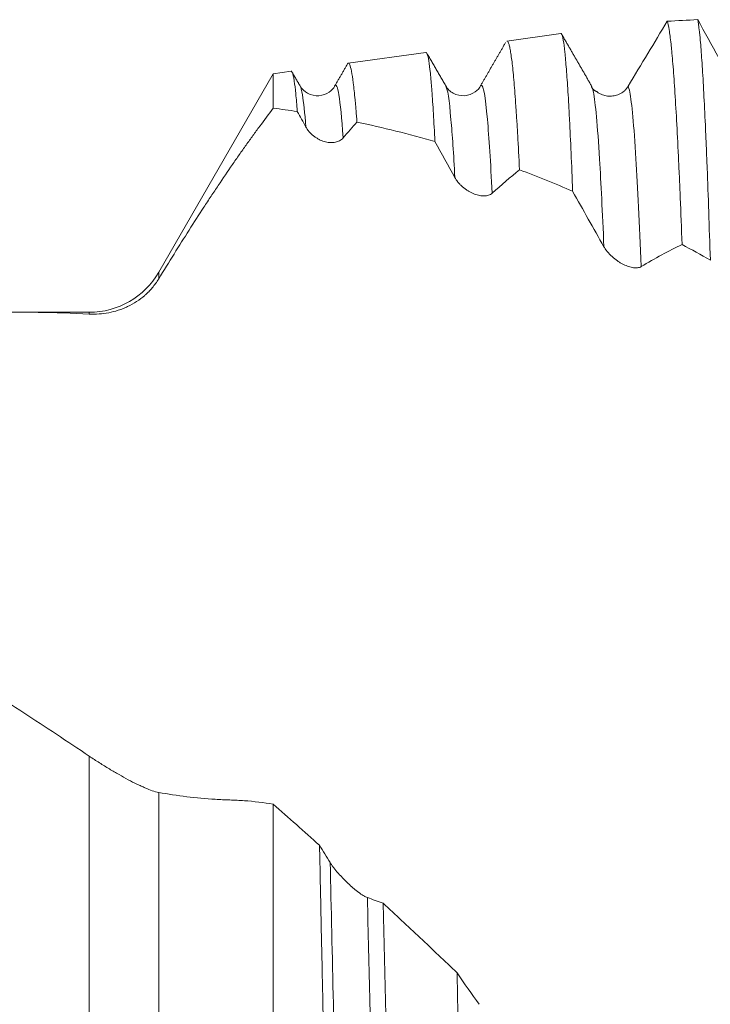
# Model space of a CAD drawing. Units: millimetres. Extents: x -86 to 104, y -67 to 45.
# Drawn here: x 62 to 71, y 1 to 15 of the extents above; entities that cross this region are included whole.
import ezdxf

# ---------------------------------------------------------------- set-up
doc = ezdxf.new("R2010")
doc.units = ezdxf.units.MM
doc.layers.add('1', color=4, linetype='Continuous')

msp = doc.modelspace()

# ---------------------------------------------------------------- linework, layer by layer
at = {"layer": '1', "lineweight": 18}
for p, q in [((68.946, 14.676), (68.207, 14.573)), ((67.097, 14.417), (66.03, 14.267)), ((65, 14.122), (63.429, 11.4)), ((65.247, 14.157), (65, 14.122)), ((65, 13.65), (65, 14.122)), ((65.368, 13.959), (65.37, 13.956)), ((65.842, 13.951), (65.846, 13.957)), ((62.476, 10.85), (61.521, 10.85)), ((65, 4.098), (65, -3.618))]:
    msp.add_line(p, q, dxfattribs=at)
at = {"layer": '1', "lineweight": 13}
for p, q in [((63.429, 11.308), (63.429, 11.4)), ((62.476, 10.85), (62.476, 10.826)), ((62.476, -0.719), (62.476, 4.757)), ((63.429, 4.26), (63.429, -1.444))]:
    msp.add_line(p, q, dxfattribs=at)
at = {"layer": '1', "lineweight": 18}
msp.add_arc((62.476, 11.95), 1.1, 270, 330, dxfattribs=at)
for points, knots in [([(70.409, 14.844), (70.32, 14.697), (70.231, 14.55), (70.052, 14.253), (69.962, 14.103), (69.872, 13.953)], [0, 0, 0, 0, 0.5, 0.5, 1, 1, 1, 1]), ([(70.409, 14.844), (70.418, 14.818), (70.426, 14.78), (70.443, 14.676), (70.452, 14.611), (70.463, 14.512), (70.465, 14.492), (70.469, 14.449), (70.475, 14.383), (70.482, 14.31), (70.494, 14.154), (70.503, 14.037), (70.52, 13.78), (70.528, 13.639), (70.545, 13.333), (70.553, 13.167), (70.566, 12.901), (70.57, 12.809), (70.577, 12.666), (70.579, 12.617), (70.583, 12.519), (70.585, 12.469), (70.596, 12.217), (70.604, 12.004), (70.613, 11.78)], [0, 0, 0, 0, 0.125, 0.125, 0.25, 0.25, 0.28125, 0.28125, 0.3125, 0.375, 0.375, 0.5, 0.5, 0.625, 0.625, 0.75, 0.75, 0.8125, 0.8125, 0.84375, 0.84375, 0.875, 0.875, 1, 1, 1, 1]), ([(71, 11.565), (70.992, 11.798), (70.978, 12.24), (70.964, 12.639), (70.955, 12.875), (70.953, 12.921), (70.949, 13.012), (70.944, 13.147), (70.938, 13.274), (70.927, 13.519), (70.913, 13.82), (70.892, 14.199), (70.877, 14.401), (70.867, 14.534), (70.863, 14.576), (70.858, 14.633), (70.856, 14.651), (70.852, 14.686), (70.85, 14.702), (70.841, 14.781), (70.834, 14.83), (70.827, 14.866)], [0, 0, 0, 0, 0.125, 0.25, 0.25, 0.28125, 0.28125, 0.3125, 0.375, 0.375, 0.5, 0.625, 0.75, 0.75, 0.8125, 0.8125, 0.84375, 0.84375, 0.875, 0.875, 1, 1, 1, 1]), ([(69.11, 12.511), (69.103, 12.697), (69.089, 13.047), (69.074, 13.351), (69.065, 13.527), (69.064, 13.561), (69.06, 13.629), (69.055, 13.727), (69.049, 13.819), (69.039, 13.992), (69.024, 14.198), (69.003, 14.432), (68.989, 14.539), (68.979, 14.6), (68.975, 14.617), (68.97, 14.638), (68.968, 14.644), (68.964, 14.655), (68.962, 14.66), (68.956, 14.673), (68.952, 14.677), (68.947, 14.677)], [0, 0, 0, 0, 0.131251, 0.262501, 0.262501, 0.295314, 0.295314, 0.328127, 0.393752, 0.393752, 0.525003, 0.656253, 0.787504, 0.787504, 0.853129, 0.853129, 0.885942, 0.885942, 0.918754, 0.918754, 1, 1, 1, 1]), ([(68.208, 14.573), (68.215, 14.574), (68.223, 14.564), (68.233, 14.538), (68.235, 14.532), (68.239, 14.518), (68.245, 14.494), (68.252, 14.463), (68.264, 14.391), (68.273, 14.331), (68.289, 14.187), (68.297, 14.102), (68.314, 13.909), (68.322, 13.8), (68.335, 13.618), (68.341, 13.523), (68.348, 13.42), (68.352, 13.35), (68.354, 13.314), (68.364, 13.132), (68.373, 12.974), (68.381, 12.805)], [0, 0, 0, 0, 0.131769, 0.131769, 0.167946, 0.167946, 0.204122, 0.276474, 0.276474, 0.42118, 0.42118, 0.565885, 0.565885, 0.71059, 0.71059, 0.782942, 0.819119, 0.819119, 0.855295, 0.855295, 1, 1, 1, 1]), ([(67.22, 13.192), (67.213, 13.332), (67.199, 13.587), (67.185, 13.796), (67.176, 13.912), (67.175, 13.935), (67.171, 13.978), (67.169, 13.999), (67.164, 14.06), (67.161, 14.097), (67.15, 14.199), (67.136, 14.311), (67.122, 14.374), (67.109, 14.41), (67.103, 14.417), (67.098, 14.417)], [0, 0, 0, 0, 0.17131, 0.34262, 0.34262, 0.385448, 0.385448, 0.428276, 0.428276, 0.513931, 0.513931, 0.685241, 0.856551, 0.856551, 1, 1, 1, 1]), ([(66.031, 14.267), (66.038, 14.268), (66.052, 14.253), (66.067, 14.199), (66.083, 14.116), (66.091, 14.062), (66.108, 13.932), (66.116, 13.854), (66.127, 13.742), (66.129, 13.719), (66.133, 13.671), (66.139, 13.597), (66.145, 13.516), (66.149, 13.46)], [0, 0, 0, 0, 0.165102, 0.373827, 0.373827, 0.582551, 0.582551, 0.791276, 0.791276, 0.843457, 0.843457, 0.895638, 1, 1, 1, 1]), ([(65.331, 13.606), (65.324, 13.698), (65.31, 13.86), (65.296, 13.976), (65.286, 14.045), (65.282, 14.065), (65.277, 14.091), (65.275, 14.099), (65.272, 14.113), (65.27, 14.119), (65.261, 14.147), (65.254, 14.158), (65.248, 14.157)], [0, 0, 0, 0, 0.25065, 0.501299, 0.501299, 0.626624, 0.626624, 0.689287, 0.689287, 0.751949, 0.751949, 1, 1, 1, 1]), ([(65.845, 13.956), (65.829, 13.922), (65.778, 13.869), (65.633, 13.805), (65.463, 13.845), (65.396, 13.911), (65.37, 13.956)], [0, 0, 0, 0, 0.248371, 0.501571, 0.755297, 1, 1, 1, 1]), ([(67.852, 13.965), (67.832, 13.927), (67.775, 13.864), (67.627, 13.805), (67.459, 13.848), (67.393, 13.914), (67.368, 13.959)], [0, 0, 0, 0, 0.212895, 0.459376, 0.727583, 1, 1, 1, 1]), ([(69.872, 13.953), (69.864, 13.939), (69.855, 13.927), (69.841, 13.91), (69.836, 13.905), (69.826, 13.895), (69.821, 13.89), (69.795, 13.868), (69.772, 13.854), (69.737, 13.838), (69.725, 13.833), (69.702, 13.826), (69.69, 13.823), (69.654, 13.817), (69.63, 13.815), (69.583, 13.818), (69.559, 13.822), (69.525, 13.833), (69.514, 13.837), (69.492, 13.846), (69.481, 13.852), (69.464, 13.861), (69.459, 13.865), (69.453, 13.869)], [0, 0, 0, 0, 0.07965, 0.07965, 0.119474, 0.119474, 0.159299, 0.159299, 0.318598, 0.318598, 0.398248, 0.398248, 0.477897, 0.477897, 0.637196, 0.637196, 0.796495, 0.796495, 0.876145, 0.876145, 0.955794, 0.955794, 1, 1, 1, 1]), ([(63.429, 11.308), (63.5, 11.424), (63.57, 11.538), (63.709, 11.761), (63.778, 11.87), (63.914, 12.084), (63.981, 12.189), (64.081, 12.343), (64.114, 12.393), (64.181, 12.494), (64.214, 12.543), (64.312, 12.689), (64.376, 12.784), (64.472, 12.923), (64.503, 12.968), (64.566, 13.058), (64.597, 13.102), (64.66, 13.189), (64.691, 13.232), (64.753, 13.317), (64.784, 13.36), (64.876, 13.486), (64.938, 13.569), (65, 13.65)], [0, 0, 0, 0, 0.125, 0.125, 0.25, 0.25, 0.375, 0.375, 0.4375, 0.4375, 0.5, 0.5, 0.625, 0.625, 0.6875, 0.6875, 0.75, 0.75, 0.8125, 0.8125, 0.875, 0.875, 1, 1, 1, 1]), ([(65.449, 13.392), (65.457, 13.378), (65.466, 13.364), (65.481, 13.344), (65.486, 13.338), (65.496, 13.326), (65.501, 13.32), (65.517, 13.302), (65.529, 13.292), (65.551, 13.272), (65.563, 13.263), (65.587, 13.246), (65.599, 13.239), (65.623, 13.225), (65.647, 13.213), (65.671, 13.203), (65.695, 13.195), (65.707, 13.191), (65.742, 13.183), (65.766, 13.179), (65.799, 13.178), (65.811, 13.179), (65.833, 13.18), (65.843, 13.182), (65.874, 13.188), (65.894, 13.195), (65.921, 13.21), (65.929, 13.215), (65.946, 13.228), (65.953, 13.235), (65.961, 13.244)], [0, 0, 0, 0, 0.0625, 0.0625, 0.09375, 0.09375, 0.125, 0.125, 0.1875, 0.1875, 0.25, 0.25, 0.3125, 0.3125, 0.375, 0.4375, 0.4375, 0.5, 0.5, 0.625, 0.625, 0.6875, 0.6875, 0.75, 0.75, 0.875, 0.875, 0.9375, 0.9375, 1, 1, 1, 1]), ([(68.381, 12.805), (68.503, 12.76), (68.625, 12.712), (68.868, 12.614), (68.989, 12.563), (69.11, 12.511)], [0, 0, 0, 0, 0.5, 0.5, 1, 1, 1, 1]), ([(67.494, 12.698), (67.502, 12.684), (67.511, 12.67), (67.526, 12.65), (67.531, 12.643), (67.541, 12.63), (67.546, 12.624), (67.563, 12.606), (67.574, 12.595), (67.596, 12.573), (67.608, 12.563), (67.632, 12.544), (67.644, 12.536), (67.668, 12.52), (67.692, 12.505), (67.716, 12.493), (67.74, 12.481), (67.752, 12.476), (67.788, 12.463), (67.811, 12.456), (67.845, 12.45), (67.856, 12.449), (67.878, 12.447), (67.888, 12.447), (67.919, 12.448), (67.939, 12.451), (67.966, 12.46), (67.974, 12.464), (67.991, 12.473), (67.999, 12.478), (68.006, 12.484)], [0, 0, 0, 0, 0.0625, 0.0625, 0.09375, 0.09375, 0.125, 0.125, 0.1875, 0.1875, 0.25, 0.25, 0.3125, 0.3125, 0.375, 0.4375, 0.4375, 0.5, 0.5, 0.625, 0.625, 0.6875, 0.6875, 0.75, 0.75, 0.875, 0.875, 0.9375, 0.9375, 1, 1, 1, 1]), ([(69.11, 12.511), (69.181, 12.384), (69.253, 12.256), (69.396, 12.003), (69.467, 11.876), (69.539, 11.75)], [0, 0, 0, 0, 0.5, 0.5, 1, 1, 1, 1]), ([(70.051, 11.476), (70.145, 11.533), (70.239, 11.587), (70.426, 11.689), (70.52, 11.736), (70.613, 11.78)], [0, 0, 0, 0, 0.5, 0.5, 1, 1, 1, 1]), ([(69.539, 11.75), (69.547, 11.736), (69.556, 11.722), (69.571, 11.702), (69.576, 11.696), (69.586, 11.683), (69.591, 11.676), (69.608, 11.658), (69.619, 11.646), (69.642, 11.623), (69.653, 11.612), (69.677, 11.592), (69.689, 11.582), (69.713, 11.564), (69.737, 11.547), (69.761, 11.532), (69.785, 11.518), (69.797, 11.512), (69.833, 11.494), (69.856, 11.484), (69.89, 11.473), (69.901, 11.47), (69.923, 11.465), (69.933, 11.463), (69.964, 11.458), (69.984, 11.458), (70.011, 11.461), (70.02, 11.463), (70.036, 11.468), (70.044, 11.471), (70.051, 11.476)], [0, 0, 0, 0, 0.0625, 0.0625, 0.09375, 0.09375, 0.125, 0.125, 0.1875, 0.1875, 0.25, 0.25, 0.3125, 0.3125, 0.375, 0.4375, 0.4375, 0.5, 0.5, 0.625, 0.625, 0.6875, 0.6875, 0.75, 0.75, 0.875, 0.875, 0.9375, 0.9375, 1, 1, 1, 1]), ([(62.476, 10.826), (62.521, 10.824), (62.61, 10.825), (62.699, 10.836), (62.787, 10.852), (62.831, 10.863), (62.896, 10.884), (62.918, 10.892), (62.961, 10.909), (62.982, 10.918), (63.044, 10.948), (63.085, 10.971), (63.164, 11.022), (63.202, 11.05), (63.247, 11.09), (63.256, 11.098), (63.274, 11.115), (63.3, 11.141), (63.325, 11.168), (63.372, 11.224), (63.402, 11.265), (63.429, 11.308)], [0, 0, 0, 0, 0.125, 0.25, 0.25, 0.375, 0.375, 0.4375, 0.4375, 0.5, 0.5, 0.625, 0.625, 0.75, 0.75, 0.78125, 0.78125, 0.8125, 0.875, 0.875, 1, 1, 1, 1]), ([(62.476, 4.757), (62.175, 4.96), (61.875, 5.158), (61.278, 5.547), (60.98, 5.738), (60.385, 6.112), (60.088, 6.296), (59.495, 6.653), (59.199, 6.827), (58.31, 7.336), (57.717, 7.657), (56.827, 8.11), (56.53, 8.256), (55.935, 8.539), (55.34, 8.811), (54.742, 9.062), (54.367, 9.212), (54.291, 9.242), (54.141, 9.3), (53.916, 9.387), (53.692, 9.47), (52.943, 9.738), (52.348, 9.927), (51.457, 10.172), (51.161, 10.247), (50.569, 10.385), (50.273, 10.448), (49.681, 10.559), (49.384, 10.608), (48.791, 10.693), (48.494, 10.729), (47.601, 10.816), (47.005, 10.847), (46.372, 10.85), (46.338, 10.85), (46.305, 10.85)], [0, 0, 0, 0, 0.055214, 0.055214, 0.110427, 0.110427, 0.165641, 0.165641, 0.220854, 0.220854, 0.331281, 0.331281, 0.386495, 0.386495, 0.441708, 0.496922, 0.496922, 0.510725, 0.510725, 0.524529, 0.552135, 0.552135, 0.662562, 0.662562, 0.717776, 0.717776, 0.77299, 0.77299, 0.828203, 0.828203, 0.883417, 0.883417, 0.993844, 0.993844, 1, 1, 1, 1]), ([(53.932, 9.38), (53.981, 9.398), (54.031, 9.417), (54.543, 9.607), (55.007, 9.764), (55.935, 10.048), (56.4, 10.176), (57.1, 10.343), (57.334, 10.395), (57.685, 10.467), (57.802, 10.49), (58.036, 10.534), (58.153, 10.555), (58.738, 10.654), (59.205, 10.716), (59.905, 10.783), (60.139, 10.801), (60.605, 10.829), (60.839, 10.839), (61.539, 10.856), (62.007, 10.85), (62.476, 10.826)], [0, 0, 0, 0, 0.017481, 0.017481, 0.181234, 0.181234, 0.344987, 0.344987, 0.426864, 0.426864, 0.467802, 0.467802, 0.50874, 0.50874, 0.672494, 0.672494, 0.75437, 0.75437, 0.836247, 0.836247, 1, 1, 1, 1]), ([(40.137, 10.81), (40.37, 10.794), (40.603, 10.775), (40.954, 10.74), (41.129, 10.72), (41.305, 10.699), (41.422, 10.683), (41.481, 10.676), (42.008, 10.603), (42.474, 10.522), (43.171, 10.376), (43.403, 10.324), (43.867, 10.211), (44.099, 10.15), (44.794, 9.958), (45.256, 9.814), (46.181, 9.496), (46.643, 9.321), (47.569, 8.944), (48.033, 8.74), (48.732, 8.415), (49.082, 8.247), (49.434, 8.071), (49.669, 7.952), (49.786, 7.892), (50.138, 7.709), (50.372, 7.585), (50.839, 7.331), (51.072, 7.201), (51.536, 6.935), (51.768, 6.8), (52.231, 6.524), (52.462, 6.383), (53.155, 5.955), (53.617, 5.66), (54.543, 5.055), (55.007, 4.744), (55.935, 4.108), (56.4, 3.781), (57.1, 3.281), (57.334, 3.113), (57.685, 2.857), (57.802, 2.772), (58.036, 2.601), (58.153, 2.515), (58.738, 2.085), (59.205, 1.738), (59.905, 1.215), (60.139, 1.04), (60.605, 0.69), (60.839, 0.514), (61.539, -0.014), (62.007, -0.367), (62.476, -0.719)], [0, 0, 0, 0, 0.03125, 0.03125, 0.046875, 0.054688, 0.054688, 0.0625, 0.0625, 0.125, 0.125, 0.15625, 0.15625, 0.1875, 0.1875, 0.25, 0.25, 0.3125, 0.3125, 0.375, 0.375, 0.40625, 0.421875, 0.421875, 0.4375, 0.4375, 0.46875, 0.46875, 0.5, 0.5, 0.53125, 0.53125, 0.5625, 0.5625, 0.625, 0.625, 0.6875, 0.6875, 0.75, 0.75, 0.78125, 0.78125, 0.796875, 0.796875, 0.8125, 0.8125, 0.875, 0.875, 0.90625, 0.90625, 0.9375, 0.9375, 1, 1, 1, 1]), ([(62.476, -9.751), (62.175, -9.653), (61.875, -9.548), (61.278, -9.327), (60.98, -9.211), (60.385, -8.967), (60.088, -8.84), (59.495, -8.574), (59.199, -8.436), (58.31, -8.006), (57.717, -7.7), (56.827, -7.211), (56.53, -7.043), (55.935, -6.698), (55.34, -6.343), (54.742, -5.97), (54.367, -5.732), (54.291, -5.684), (54.141, -5.588), (53.916, -5.444), (53.692, -5.297), (52.943, -4.806), (52.348, -4.402), (51.457, -3.782), (51.161, -3.573), (50.569, -3.149), (50.273, -2.935), (49.681, -2.505), (49.384, -2.289), (48.791, -1.853), (48.494, -1.633), (47.601, -0.972), (47.005, -0.525), (46.33, -0.019), (46.255, 0.037), (46.105, 0.15), (46.03, 0.206), (45.805, 0.375), (45.655, 0.487), (45.207, 0.824), (44.909, 1.047), (44.015, 1.712), (43.421, 2.149), (42.531, 2.796), (42.235, 3.01), (41.643, 3.434), (41.347, 3.644), (40.754, 4.061), (40.458, 4.266), (39.864, 4.672), (39.566, 4.873), (38.97, 5.267), (38.671, 5.462), (38.221, 5.749), (38.071, 5.844), (37.77, 6.032), (37.62, 6.125), (37.17, 6.401), (36.87, 6.581), (36.272, 6.933), (35.973, 7.105), (35.077, 7.604), (34.478, 7.918), (33.877, 8.212)], [0, 0, 0, 0, 0.03125, 0.03125, 0.0625, 0.0625, 0.09375, 0.09375, 0.125, 0.125, 0.1875, 0.1875, 0.21875, 0.21875, 0.25, 0.28125, 0.28125, 0.289063, 0.289063, 0.296875, 0.3125, 0.3125, 0.375, 0.375, 0.40625, 0.40625, 0.4375, 0.4375, 0.46875, 0.46875, 0.5, 0.5, 0.5625, 0.5625, 0.570313, 0.570313, 0.578125, 0.578125, 0.59375, 0.59375, 0.625, 0.625, 0.6875, 0.6875, 0.71875, 0.71875, 0.75, 0.75, 0.78125, 0.78125, 0.8125, 0.8125, 0.84375, 0.84375, 0.859375, 0.859375, 0.875, 0.875, 0.90625, 0.90625, 0.9375, 0.9375, 1, 1, 1, 1]), ([(63.429, 4.26), (63.402, 4.265), (63.372, 4.273), (63.31, 4.294), (63.276, 4.307), (63.223, 4.33), (63.205, 4.338), (63.168, 4.355), (63.149, 4.364), (63.09, 4.392), (63.051, 4.412), (62.969, 4.456), (62.927, 4.479), (62.841, 4.528), (62.797, 4.554), (62.707, 4.609), (62.616, 4.665), (62.523, 4.726), (62.476, 4.757)], [0, 0, 0, 0, 0.125, 0.125, 0.25, 0.25, 0.3125, 0.3125, 0.375, 0.375, 0.5, 0.5, 0.625, 0.625, 0.75, 0.75, 0.875, 1, 1, 1, 1]), ([(65, 4.098), (64.869, 4.12), (64.737, 4.136), (64.538, 4.151), (64.472, 4.154), (64.388, 4.157), (64.372, 4.157), (64.339, 4.158), (64.322, 4.159), (64.272, 4.161), (64.239, 4.163), (64.074, 4.172), (63.943, 4.185), (63.684, 4.217), (63.556, 4.237), (63.429, 4.26)], [0, 0, 0, 0, 0.25, 0.25, 0.375, 0.375, 0.40625, 0.40625, 0.4375, 0.4375, 0.5, 0.5, 0.75, 0.75, 1, 1, 1, 1]), ([(65.803, -4.431), (65.796, -4.109), (65.782, -3.46), (65.768, -2.8), (65.758, -2.301), (65.754, -2.134), (65.749, -1.882), (65.747, -1.798), (65.744, -1.631), (65.742, -1.547), (65.733, -1.127), (65.726, -0.792), (65.713, -0.123), (65.706, 0.211), (65.692, 0.879), (65.685, 1.212), (65.671, 1.878), (65.664, 2.211), (65.655, 2.626), (65.654, 2.709), (65.65, 2.875), (65.648, 2.957), (65.643, 3.205), (65.64, 3.37), (65.636, 3.534)], [0, 0, 0, 0, 0.125, 0.25, 0.25, 0.3125, 0.3125, 0.34375, 0.34375, 0.375, 0.375, 0.5, 0.5, 0.625, 0.625, 0.75, 0.75, 0.875, 0.875, 0.90625, 0.90625, 0.9375, 0.9375, 1, 1, 1, 1]), ([(66.293, 2.815), (66.285, 2.818), (66.276, 2.822), (66.262, 2.829), (66.257, 2.831), (66.247, 2.837), (66.242, 2.84), (66.216, 2.856), (66.193, 2.872), (66.158, 2.899), (66.146, 2.908), (66.123, 2.927), (66.111, 2.937), (66.075, 2.968), (66.051, 2.989), (66.004, 3.034), (65.98, 3.058), (65.946, 3.093), (65.935, 3.105), (65.913, 3.129), (65.902, 3.141), (65.87, 3.178), (65.85, 3.202), (65.822, 3.239), (65.813, 3.251), (65.797, 3.275), (65.789, 3.287), (65.782, 3.298)], [0, 0, 0, 0, 0.0625, 0.0625, 0.09375, 0.09375, 0.125, 0.125, 0.25, 0.25, 0.3125, 0.3125, 0.375, 0.375, 0.5, 0.5, 0.625, 0.625, 0.6875, 0.6875, 0.75, 0.75, 0.875, 0.875, 0.9375, 0.9375, 1, 1, 1, 1]), ([(66.509, 2.738), (66.517, 2.401), (66.525, 2.061), (66.542, 1.38), (66.55, 1.038), (66.561, 0.608), (66.563, 0.522), (66.567, 0.35), (66.569, 0.264), (66.575, 0.005), (66.579, -0.167), (66.592, -0.681), (66.608, -1.364), (66.625, -2.039), (66.641, -2.71), (66.649, -3.044), (66.666, -3.709), (66.674, -4.039), (66.684, -4.45), (66.686, -4.532), (66.691, -4.696), (66.697, -4.94), (66.703, -5.182), (66.707, -5.342)], [0, 0, 0, 0, 0.125, 0.125, 0.25, 0.25, 0.28125, 0.28125, 0.3125, 0.3125, 0.375, 0.375, 0.5, 0.625, 0.625, 0.75, 0.75, 0.875, 0.875, 0.90625, 0.90625, 0.9375, 1, 1, 1, 1]), ([(67.524, 1.785), (67.439, 1.865), (67.355, 1.945), (67.186, 2.105), (67.101, 2.185), (66.848, 2.423), (66.678, 2.581), (66.509, 2.738)], [0, 0, 0, 0, 0.25, 0.25, 0.5, 0.5, 1, 1, 1, 1]), ([(67.693, -6.327), (67.686, -6.013), (67.672, -5.376), (67.658, -4.72), (67.649, -4.304), (67.647, -4.22), (67.643, -4.053), (67.642, -3.969), (67.636, -3.716), (67.633, -3.548), (67.622, -3.041), (67.608, -2.362), (67.587, -1.336), (67.573, -0.647), (67.559, 0.045), (67.552, 0.393), (67.543, 0.829), (67.541, 0.916), (67.538, 1.09), (67.532, 1.351), (67.527, 1.612), (67.524, 1.785)], [0, 0, 0, 0, 0.125, 0.25, 0.25, 0.28125, 0.28125, 0.3125, 0.3125, 0.375, 0.375, 0.5, 0.625, 0.75, 0.75, 0.875, 0.875, 0.90625, 0.90625, 0.9375, 1, 1, 1, 1])]:
    msp.add_open_spline(points, degree=3, knots=knots, dxfattribs=at)
for points, degree in [([(70.827, 14.866), (70.688, 14.86), (70.548, 14.853), (70.409, 14.844)], 3), ([(71.405, 13.808), (71.211, 14.167), (71.018, 14.52), (70.827, 14.866)], 3), ([(69.37, 13.956), (69.166, 14.309), (68.962, 14.662)], 2), ([(68.189, 14.551), (68.017, 14.254), (67.845, 13.956)], 2), ([(67.367, 13.96), (67.239, 14.181), (67.112, 14.402)], 2), ([(66.027, 14.27), (65.935, 14.11), (65.842, 13.951)], 2), ([(65.368, 13.959), (65.309, 14.06), (65.251, 14.162)], 2), ([(67.845, 13.956), (67.848, 13.96), (67.85, 13.963), (67.852, 13.965)], 3), ([(69.454, 13.872), (69.367, 13.911), (69.37, 13.956)], 2), ([(65, 13.65), (65.11, 13.637), (65.221, 13.622), (65.331, 13.606)], 3), ([(65.331, 13.606), (65.37, 13.535), (65.41, 13.464), (65.449, 13.392)], 3), ([(65.961, 13.244), (66.024, 13.317), (66.086, 13.389), (66.149, 13.46)], 3), ([(66.149, 13.46), (66.508, 13.385), (66.864, 13.296), (67.22, 13.192)], 3), ([(67.22, 13.192), (67.311, 13.027), (67.403, 12.863), (67.494, 12.698)], 3), ([(68.006, 12.484), (68.131, 12.597), (68.256, 12.704), (68.381, 12.805)], 3), ([(70.613, 11.78), (70.742, 11.71), (70.871, 11.639), (71, 11.565)], 3), ([(65.636, 3.534), (65.424, 3.724), (65.212, 3.912), (65, 4.098)], 3), ([(65.782, 3.298), (65.733, 3.376), (65.684, 3.454), (65.636, 3.534)], 3), ([(66.509, 2.738), (66.437, 2.766), (66.365, 2.791), (66.293, 2.815)], 3), ([(67.827, 1.351), (67.725, 1.493), (67.624, 1.637), (67.524, 1.785)], 3)]:
    msp.add_open_spline(points, degree=degree, dxfattribs=at)
at = {"layer": '1', "lineweight": 13}
for points, knots in [([(65.37, 13.956), (65.38, 13.939), (65.407, 13.836), (65.433, 13.589), (65.449, 13.392)], [0, 0, 0, 0, 0.403097, 1, 1, 1, 1]), ([(65.846, 13.957), (65.864, 13.987), (65.903, 13.903), (65.941, 13.517), (65.961, 13.244)], [0, 0, 0, 0, 0.486612, 1, 1, 1, 1]), ([(67.367, 13.96), (67.392, 13.926), (67.434, 13.654), (67.476, 13.024), (67.494, 12.698)], [0, 0, 0, 0, 0.577268, 1, 1, 1, 1]), ([(67.852, 13.965), (67.853, 13.965), (67.883, 13.98), (67.934, 13.694), (67.984, 12.911), (68.006, 12.484)], [0, 0, 0, 0, 0.021302, 0.575523, 1, 1, 1, 1]), ([(69.369, 13.957), (69.378, 13.943), (69.415, 13.819), (69.471, 13.198), (69.519, 12.222), (69.539, 11.75)], [0, 0, 0, 0, 0.149063, 0.649168, 1, 1, 1, 1]), ([(69.872, 13.953), (69.879, 13.938), (69.915, 13.811), (69.975, 13.16), (70.027, 12.068), (70.051, 11.476)], [0, 0, 0, 0, 0.127085, 0.602185, 1, 1, 1, 1]), ([(65.782, 3.298), (65.796, 2.661), (65.84, 0.785), (65.899, -1.851), (65.944, -3.756), (65.96, -4.435)], [0, 0, 0, 0, 0.250735, 0.72606, 1, 1, 1, 1]), ([(66.293, 2.815), (66.304, 2.338), (66.344, 0.626), (66.403, -2.01), (66.452, -4.073), (66.472, -4.901)], [0, 0, 0, 0, 0.186216, 0.661534, 1, 1, 1, 1])]:
    msp.add_open_spline(points, degree=3, knots=knots, dxfattribs=at)

doc.saveas('drawing.dxf')
